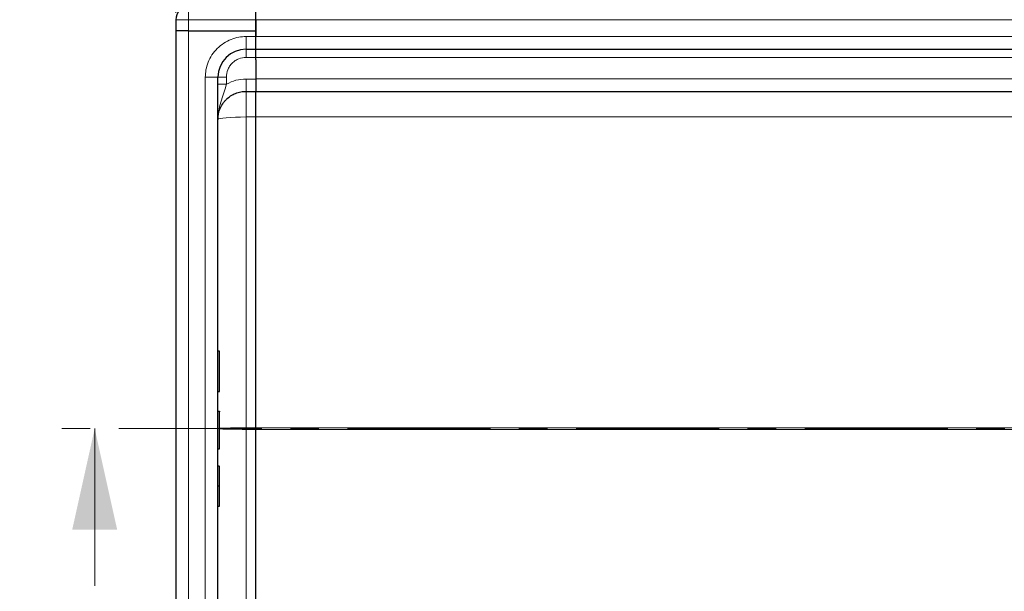
# Model space of a CAD drawing. Units: millimetres. Extents: x 0 to 420, y 0 to 297.
# Drawn here: x 46 to 90, y 130 to 155 of the extents above; entities that cross this region are included whole.
import ezdxf

# ---------------------------------------------------------------- set-up
doc = ezdxf.new("R2010")
doc.units = ezdxf.units.MM
doc.linetypes.add('CENTER', pattern=[10.16, 6.35, -1.27, 1.27, -1.27])
doc.styles.add('SLDTEXTSTYLE0', font='TXT', dxfattribs={"width": 0.605})
doc.dimstyles.new('SLDDIMSTYLE0', dxfattribs={"dimtxt": 2.568319, "dimasz": 2.5, "dimexe": 0, "dimexo": 0.0625, "dimgap": 0.64208, "dimtad": 1, "dimlfac": 8, "dimrnd": 1e-09, "dimzin": 12, "dimdsep": 46, "dimtxsty": 'SLDTEXTSTYLE0', "dimsah": 1, "dimcen": 0.09, "dimadec": 0, "dimazin": 3, "dimtfac": 1, "dimtdec": 3, "dimtofl": 0, "dimtmove": 0, "dimatfit": 3, "dimfxl": 0, "dimfrac": 2, "dimtolj": 1, "dimtzin": 12, "dimarcsym": 0})

# ---------------------------------------------------------------- blocks, each defined once
blk = doc.blocks.new('_D')
at = {"color": 7, "linetype": 'Continuous', "lineweight": 0}
for p, q in [((52.97, 155.801), (43.649, 155.801)), ((44.649, 118.301), (44.649, 155.801)), ((52.97, 118.301), (43.649, 118.301))]:
    blk.add_line(p, q, dxfattribs=at)
at = {"color": 7, "linetype": 'Continuous', "lineweight": 18}
for points in [[(44.649, 155.801), (44.274, 153.301), (45.024, 153.301)], [(44.649, 118.301), (45.024, 120.801), (44.274, 120.801)]]:
    blk.add_solid(points, dxfattribs=at)
at = {"color": 7, "linetype": 'Continuous', "lineweight": 18, "insert": (41.238, 134.111), "char_height": 2.6458, "attachment_point": 1, "rotation": 90, "style": 'SLDTEXTSTYLE0'}
blk.add_mtext('300', dxfattribs=at)
blk = doc.blocks.new('_D_1')
at = {"color": 7, "linetype": 'Continuous', "lineweight": 0}
for p, q in [((52.708, 155.538), (52.708, 178.238)), ((243.958, 155.538), (243.958, 178.238)), ((52.708, 177.238), (243.958, 177.238))]:
    blk.add_line(p, q, dxfattribs=at)
at = {"color": 7, "linetype": 'Continuous', "lineweight": 18}
for points in [[(52.708, 177.238), (55.208, 176.863), (55.208, 177.613)], [(243.958, 177.238), (241.458, 177.613), (241.458, 176.863)]]:
    blk.add_solid(points, dxfattribs=at)
at = {"color": 7, "linetype": 'Continuous', "lineweight": 18, "insert": (144.413, 180.649), "char_height": 2.6458, "attachment_point": 1, "style": 'SLDTEXTSTYLE0'}
blk.add_mtext('1530', dxfattribs=at)

msp = doc.modelspace()

# ---------------------------------------------------------------- linework, layer by layer
at = {"color": 8, "linetype": 'Continuous', "lineweight": 18}
for p, q in [((53.2702, 155.8007), (53.2702, 155.2382)), ((52.7077, 155.2382), (53.2702, 155.2382)), ((53.2702, 155.2382), (53.2702, 154.7382)), ((53.2702, 155.2382), (56.2702, 155.2382)), ((56.2702, 155.2382), (148.3327, 155.2382)), ((53.2702, 154.7382), (53.2702, 119.3632)), ((55.8327, 154.4882), (56.2702, 154.4882)), ((55.8327, 154.4882), (55.8327, 153.9257)), ((148.3327, 154.4882), (56.2702, 154.4882)), ((56.2702, 153.5606), (55.8327, 153.5606)), ((56.2702, 153.5507), (148.3327, 153.5507)), ((54.0202, 121.4257), (54.0202, 152.6757)), ((54.0202, 152.6757), (54.5827, 152.6757)), ((54.9577, 152.6856), (54.9577, 152.3733)), ((55.8327, 152.5985), (56.2702, 152.5985)), ((148.3327, 152.6132), (56.2702, 152.6132)), ((55.8327, 150.9097), (55.8327, 152.0507)), ((56.2702, 150.9097), (55.8327, 150.9097)), ((55.8327, 150.9097), (55.8327, 137.0834)), ((56.2702, 150.9097), (148.3327, 150.9097)), ((54.639, 138.699), (54.639, 140.497)), ((55.8327, 137.0181), (55.8327, 137.0834)), ((55.8327, 137.0834), (56.2702, 137.0834)), ((55.8327, 123.1918), (55.8327, 137.0181)), ((55.8327, 137.0181), (56.2702, 137.0181)), ((137.8359, 137.0834), (56.2702, 137.0834)), ((56.2702, 137.0181), (137.8359, 137.0181)), ((54.639, 134.5035), (54.639, 135.4024))]:
    msp.add_line(p, q, dxfattribs=at)
at = {"color": 7, "linetype": 'Continuous', "lineweight": 25}
for p, q in [((56.2702, 155.2382), (56.2702, 155.8007)), ((52.7077, 155.2382), (52.7077, 154.7382)), ((56.2702, 154.7382), (56.2702, 155.2382)), ((56.2702, 155.2382), (56.2702, 154.4882)), ((53.2702, 154.7382), (52.7077, 154.7382)), ((52.7077, 154.7382), (52.7077, 119.3632)), ((53.2702, 154.7382), (56.2702, 154.7382)), ((56.2702, 154.4882), (56.2702, 154.7382)), ((56.2702, 153.9257), (56.2702, 154.4882)), ((55.8327, 153.9257), (56.2702, 153.9257)), ((56.2702, 153.5606), (56.2702, 153.9257)), ((56.2702, 153.9257), (148.3327, 153.9257)), ((56.2702, 153.4484), (56.2702, 153.5606)), ((56.2702, 153.4484), (56.2702, 152.6132)), ((54.5827, 121.4257), (54.5827, 152.6757)), ((56.2702, 152.6132), (56.2702, 152.0507)), ((55.8327, 152.0507), (56.2702, 152.0507)), ((56.2702, 152.0507), (148.3327, 152.0507)), ((56.2702, 137.0834), (56.2702, 150.9097)), ((54.639, 140.497), (54.5827, 140.497)), ((54.5827, 138.699), (54.639, 138.699)), ((54.5827, 137.8293), (54.639, 137.8293)), ((54.5827, 137.8235), (54.639, 137.8235)), ((56.2702, 137.0834), (56.2702, 137.0181)), ((56.2702, 123.1918), (56.2702, 137.0181)), ((54.5827, 136.1517), (54.639, 136.1517)), ((54.5827, 135.4024), (54.639, 135.4024)), ((54.5827, 134.5035), (54.639, 134.5035)), ((54.5827, 133.6045), (54.639, 133.6045))]:
    msp.add_line(p, q, dxfattribs=at)
at = {"color": 7, "linetype": 'CENTER', "lineweight": 18}
msp.add_line((249.5687, 137.0507), (47.1046, 137.0507), dxfattribs=at)
at = {"color": 7, "linetype": 'Continuous', "lineweight": 18}
msp.add_line((49.1046, 130.0507), (49.1046, 137.0507), dxfattribs=at)
at = {"color": 8, "linetype": 'Continuous', "lineweight": 18, "flags": 128}
msp.add_lwpolyline([(55.8327, 150.9097), (55.5889, 150.9076), (55.3544, 150.9014), (55.1383, 150.8913), (54.9488, 150.8778), (54.7934, 150.8613), (54.6779, 150.8424), (54.6067, 150.822), (54.5827, 150.8007)], dxfattribs=at)
at = {"color": 7, "linetype": 'Continuous', "lineweight": 25}
for centre, radius, start, end in [((53.2702, 155.2382), 0.5625, 90, 180), ((55.8327, 152.6757), 1.25, 90, 180), ((54.639, 140.4783), 0.0187, 0, 90), ((54.639, 138.7178), 0.0187, 270, 0), ((54.639, 136.1705), 0.0188, 270, 0)]:
    msp.add_arc(centre, radius, start, end, dxfattribs=at)
at = {"color": 8, "linetype": 'Continuous', "lineweight": 18}
for points, knots in [([(54.0202, 152.6757), (54.0261, 152.7863), (54.0382, 153.014), (54.1391, 153.3518), (54.3063, 153.6767), (54.542, 153.9664), (54.8318, 154.2022), (55.1567, 154.3694), (55.4945, 154.4703), (55.7222, 154.4824), (55.8327, 154.4882)], [0, 0, 0, 0, 0.11651603, 0.24001133, 0.36864081, 0.5, 0.63135919, 0.75998867, 0.88348397, 1, 1, 1, 1]), ([(55.8327, 153.5606), (55.7227, 153.5489), (55.5533, 153.5309), (55.3496, 153.4218), (55.2094, 153.3089), (55.0965, 153.1687), (54.9874, 152.965), (54.9694, 152.7956), (54.9577, 152.6856)], [0, 0, 0, 0, 0.2394187, 0.3683098, 0.4999445, 0.6315884, 0.760505, 1, 1, 1, 1]), ([(54.9577, 152.3733), (54.9266, 152.2581), (54.86, 152.0111), (54.734, 151.6494), (54.6118, 151.2466), (54.5927, 150.9533), (54.5827, 150.8007)], [0, 0, 0, 0, 0.2065345, 0.4424465, 0.7100249, 1, 1, 1, 1]), ([(54.9577, 152.3733), (55.0964, 152.4386), (55.3738, 152.569), (55.6798, 152.5887), (55.8327, 152.5985)], [0, 0, 0, 0, 0.5000103, 1, 1, 1, 1]), ([(55.8327, 137.0834), (55.7543, 137.0833), (55.5951, 137.0831), (55.3617, 137.0813), (55.1782, 137.0788), (55.0425, 137.0762), (54.9192, 137.0732), (54.8219, 137.0702), (54.748, 137.0671), (54.7068, 137.065), (54.6743, 137.0632), (54.6617, 137.0621), (54.6577, 137.0617)], [0, 0, 0, 0, 0.15308803, 0.3105572, 0.47242583, 0.55512188, 0.63892822, 0.79650608, 0.85296109, 0.91134451, 0.97165651, 1, 1, 1, 1]), ([(54.6577, 137.0397), (54.6619, 137.0393), (54.6954, 137.0368), (54.7653, 137.0335), (54.8667, 137.0299), (54.9784, 137.0267), (55.1401, 137.0232), (55.3617, 137.0202), (55.5951, 137.0184), (55.7543, 137.0182), (55.8327, 137.0181)], [0, 0, 0, 0, 0.0249646, 0.2004813, 0.2818403, 0.3588495, 0.5257685, 0.6882551, 0.8463261, 1, 1, 1, 1])]:
    msp.add_open_spline(points, degree=3, knots=knots, dxfattribs=at)
for points in [[(55.8327, 153.5606), (55.8327, 153.6087), (55.8327, 153.705), (55.8327, 153.8254), (55.8327, 153.9094), (55.8327, 153.9203), (55.8327, 153.9257)], [(54.9577, 152.6856), (54.9086, 152.6854), (54.8103, 152.6851), (54.6864, 152.6829), (54.5996, 152.6796), (54.5884, 152.677), (54.5827, 152.6757)], [(54.9577, 152.3733), (54.9086, 152.3732), (54.8103, 152.3729), (54.6864, 152.3706), (54.5996, 152.3674), (54.5884, 152.3648), (54.5827, 152.3635)], [(55.8327, 152.5985), (55.8327, 152.5263), (55.8327, 152.3818), (55.8327, 152.2012), (55.8327, 152.0753), (55.8327, 152.0589), (55.8327, 152.0507)]]:
    msp.add_open_spline(points, degree=3, dxfattribs=at)
at = {"color": 7, "linetype": 'Continuous', "lineweight": 25}
for points, knots in [([(54.5827, 150.8007), (54.5844, 150.8497), (54.5875, 150.9412), (54.6097, 151.0671), (54.6376, 151.1716), (54.6896, 151.3176), (54.7649, 151.4608), (54.8668, 151.5972), (54.9784, 151.7198), (55.1401, 151.8517), (55.3617, 151.9667), (55.5951, 152.0378), (55.7543, 152.0465), (55.8327, 152.0507)], [0, 0, 0, 0, 0.0749246, 0.139944, 0.1950542, 0.2402521, 0.3769476, 0.4403215, 0.5003137, 0.6303711, 0.7570016, 0.8802095, 1, 1, 1, 1]), ([(56.2702, 150.9097), (56.2702, 151.0427), (56.2702, 151.3088), (56.2702, 151.6576), (56.2702, 151.9179), (56.2702, 152.0372), (56.2702, 152.0474), (56.2702, 152.0507)], [0, 0, 0, 0, 0.2178419, 0.4356838, 0.662964, 0.8902441, 1, 1, 1, 1]), ([(54.6577, 138.7178), (54.6577, 138.7295), (54.6577, 138.7476), (54.6577, 138.8574), (54.6577, 138.971), (54.6577, 139.112), (54.6577, 139.317), (54.6577, 139.598), (54.6577, 139.8791), (54.6577, 140.084), (54.6577, 140.2251), (54.6577, 140.3387), (54.6577, 140.4484), (54.6577, 140.4665), (54.6577, 140.4783)], [0, 0, 0, 0, 0.1197284, 0.1841803, 0.25, 0.3158197, 0.3802716, 0.5, 0.6197284, 0.6841803, 0.75, 0.8158197, 0.8802716, 1, 1, 1, 1]), ([(54.639, 137.8293), (54.6403, 137.8292), (54.643, 137.829), (54.6468, 137.8271), (54.6504, 137.8242), (54.6539, 137.8198), (54.657, 137.8128), (54.6574, 137.807), (54.6577, 137.8035)], [0, 0, 0, 0, 0.1084031, 0.2250635, 0.3537711, 0.4973648, 0.7040548, 1, 1, 1, 1]), ([(54.639, 137.8235), (54.6403, 137.8234), (54.643, 137.8232), (54.6469, 137.8213), (54.6505, 137.8184), (54.6539, 137.8139), (54.657, 137.8068), (54.6574, 137.801), (54.6577, 137.7975)], [0, 0, 0, 0, 0.1081236, 0.2246337, 0.3534038, 0.4973208, 0.7039436, 1, 1, 1, 1]), ([(54.6577, 136.1705), (54.6577, 136.1784), (54.6577, 136.1946), (54.6577, 136.3333), (54.6577, 136.5425), (54.6577, 136.8015), (54.6577, 137.0854), (54.6577, 137.3701), (54.6577, 137.626), (54.6577, 137.7414), (54.6577, 137.7975)], [0, 0, 0, 0, 0.121666, 0.25, 0.378334, 0.5, 0.621666, 0.75, 0.878334, 1, 1, 1, 1]), ([(56.2702, 137.0834), (56.2702, 137.0752), (56.2702, 137.0603), (56.2702, 137.0384), (56.2702, 137.0249), (56.2702, 137.0181)], [0, 0, 0, 0, 0.3766728, 0.6878751, 1, 1, 1, 1]), ([(54.6577, 134.5035), (54.6577, 134.6294), (54.6577, 134.8847), (54.6577, 135.1603), (54.6577, 135.3444), (54.6577, 135.3706), (54.6577, 135.3835)], [0, 0, 0, 0, 0.2466952, 0.5, 0.7533048, 1, 1, 1, 1]), ([(54.639, 134.5035), (54.6402, 134.5035), (54.6428, 134.5035), (54.6465, 134.5035), (54.65, 134.5035), (54.6535, 134.5035), (54.6569, 134.5035), (54.6574, 134.5035), (54.6577, 134.5035)], [0, 0, 0, 0, 0.1135182, 0.2330394, 0.3607316, 0.498359, 0.7067326, 1, 1, 1, 1]), ([(54.6577, 133.6234), (54.6577, 133.6363), (54.6577, 133.6625), (54.6577, 133.8466), (54.6577, 134.1223), (54.6577, 134.3775), (54.6577, 134.5035)], [0, 0, 0, 0, 0.2466952, 0.5, 0.7533048, 1, 1, 1, 1]), ([(54.639, 133.6045), (54.6403, 133.6046), (54.643, 133.6047), (54.6468, 133.6061), (54.6504, 133.6082), (54.6538, 133.6115), (54.657, 133.6166), (54.6574, 133.6209), (54.6577, 133.6234)], [0, 0, 0, 0, 0.1082069, 0.2248081, 0.3535907, 0.4973822, 0.7026839, 1, 1, 1, 1])]:
    msp.add_open_spline(points, degree=3, knots=knots, dxfattribs=at)
at = {"color": 7, "linetype": 'Continuous', "lineweight": 18}
msp.add_solid([(49.1046, 137.0507), (48.1046, 132.5507), (50.1046, 132.5507)], dxfattribs=at)

# ---------------------------------------------------------------- dimensions: what is measured, and where the dimension line sits
dim = msp.add_linear_dim(base=(243.9577, 177.2382), p1=(52.7077, 155.2382), p2=(243.9577, 155.2382), dimstyle='SLDDIMSTYLE0', dxfattribs=at)
dim.commit()
dim.dimension.update_dxf_attribs({"geometry": '_D_1', "text_midpoint": (148.3327, 177.2382), "dimtype": 160})
dim = msp.add_linear_dim(base=(44.6491, 155.8007), p1=(53.2702, 118.3007), p2=(53.2702, 155.8007), angle=90, dimstyle='SLDDIMSTYLE0', dxfattribs=at)
dim.commit()
dim.dimension.update_dxf_attribs({"geometry": '_D', "text_midpoint": (44.6491, 137.0507), "dimtype": 160})

doc.saveas('drawing.dxf')
